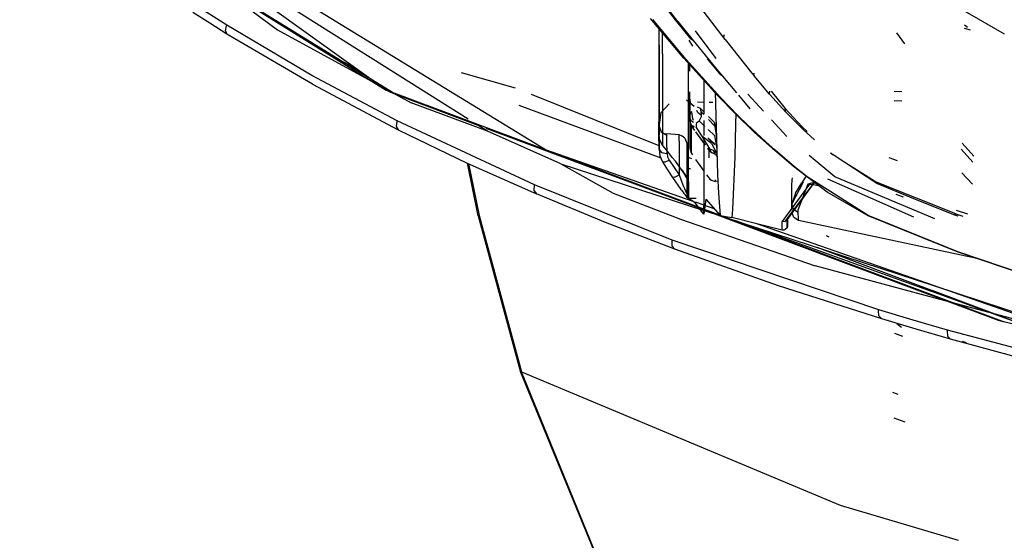
# Model space of a CAD drawing. Units: millimetres. Extents: x 967 to 7697, y -1791 to 1896.
# Drawn here: x 1168 to 1280, y -1185 to -1125 of the extents above; entities that cross this region are included whole.
import ezdxf

# ---------------------------------------------------------------- set-up
doc = ezdxf.new("R2010")
doc.units = ezdxf.units.MM
doc.layers.add('TFR-TRI', color=7, linetype='CONTINUOUS', true_color=0xffffff)

msp = doc.modelspace()

# ---------------------------------------------------------------- linework, layer by layer
at = {"layer": 'TFR-TRI', "color": 18, "linetype": 'CONTINUOUS'}
for p, q in [((1218.879333, -1136.704102), (1167.778625, -1104.483887)), ((1167.778625, -1104.483887), (1197.137146, -1126.53418)), ((1218.879333, -1136.704102), (1167.778625, -1104.483887)), ((1209.521423, -1133.390625), (1168.2276, -1103.756592)), ((1227.670471, -1140.19873), (1168.2276, -1103.756592)), ((1209.521423, -1133.390625), (1168.2276, -1103.756592)), ((1178.558044, -1114.100586), (1209.521423, -1133.390625)), ((1210.251282, -1133.664307), (1178.558044, -1114.100586)), ((1267.461853, -1119.755615), (1279.932068, -1126.99585)), ((1191.375671, -1126.005127), (1187.534729, -1123.549072)), ((1191.375671, -1126.005127), (1187.534729, -1123.549072)), ((1240.727478, -1123.188965), (1242.451355, -1125.375244)), ((1242.748474, -1125.571045), (1241.004578, -1123.339844)), ((1242.748474, -1125.571045), (1241.004578, -1123.339844)), ((1248.129089, -1127.63208), (1244.985901, -1123.505859)), ((1189.449768, -1125.779785), (1187.519226, -1124.537109)), ((1191.387024, -1126.998779), (1189.449768, -1125.779785)), ((1191.208435, -1126.634766), (1191.347107, -1126.062988)), ((1191.208435, -1126.634766), (1191.347107, -1126.062988)), ((1191.375671, -1126.005127), (1191.347107, -1126.062988)), ((1191.375671, -1126.005127), (1191.347107, -1126.062988)), ((1201.043884, -1131.72583), (1191.375671, -1126.005127)), ((1201.043884, -1131.72583), (1191.375671, -1126.005127)), ((1243.428894, -1129.734619), (1239.635681, -1125.226318)), ((1243.717957, -1129.920898), (1239.905457, -1125.357666)), ((1243.717957, -1129.920898), (1239.905457, -1125.357666)), ((1242.451355, -1125.375244), (1244.187317, -1127.545654)), ((1242.451355, -1125.375244), (1242.748474, -1125.571045)), ((1242.451355, -1125.375244), (1242.748474, -1125.571045)), ((1242.748474, -1125.571045), (1244.48114, -1127.734375)), ((1242.748474, -1125.571045), (1244.48114, -1127.734375)), ((1275.422424, -1125.9375), (1275.762512, -1126.199951)), ((1191.208435, -1126.634766), (1191.387024, -1126.998779)), ((1191.208435, -1126.634766), (1191.387024, -1126.998779)), ((1201.118469, -1132.730469), (1191.387024, -1126.998779)), ((1197.137146, -1126.53418), (1212.372375, -1134.84082)), ((1240.60321, -1126.376465), (1240.60321, -1127.205078)), ((1240.60321, -1127.205078), (1240.605042, -1130.471436)), ((1240.604187, -1126.340088), (1240.603821, -1130.900879)), ((1240.605042, -1126.378174), (1240.605042, -1130.471436)), ((1240.605042, -1126.378174), (1240.605042, -1130.471436)), ((1240.617615, -1128.227783), (1240.617615, -1126.355469)), ((1240.617615, -1128.227783), (1240.617615, -1126.355469)), ((1241.015442, -1129.260986), (1241.015442, -1126.686279)), ((1241.015442, -1129.260986), (1241.015442, -1126.686279)), ((1247.124939, -1129.779053), (1244.761536, -1126.643555)), ((1247.994446, -1127.277832), (1248.049744, -1127.06543)), ((1247.994446, -1127.277832), (1248.049744, -1127.06543)), ((1267.672302, -1126.850586), (1268.585266, -1128.122314)), ((1267.672302, -1126.850586), (1268.585266, -1128.122314)), ((1275.382385, -1126.3396), (1276.071106, -1126.520508)), ((1240.617615, -1128.227783), (1240.617615, -1128.298096)), ((1240.617615, -1128.227783), (1240.617615, -1128.298096)), ((1240.617615, -1128.298096), (1240.617615, -1138.535889)), ((1240.617615, -1128.298096), (1240.617615, -1138.535889)), ((1244.015198, -1127.717529), (1244.425842, -1128.390869)), ((1244.48114, -1127.734375), (1244.187317, -1127.545654)), ((1244.48114, -1127.734375), (1244.187317, -1127.545654)), ((1244.48114, -1127.734375), (1247.381165, -1131.256104)), ((1244.48114, -1127.734375), (1247.381165, -1131.256104)), ((1247.99469, -1127.388916), (1247.994446, -1127.277832)), ((1247.99469, -1127.388916), (1247.994446, -1127.277832)), ((1248.129089, -1127.63208), (1247.99469, -1127.388916)), ((1248.129089, -1127.63208), (1247.99469, -1127.388916)), ((1248.129089, -1127.63208), (1251.19696, -1131.456055)), ((1241.015442, -1129.260986), (1241.015442, -1139.656982)), ((1241.015442, -1129.260986), (1241.015442, -1139.656982)), ((1204.778503, -1130.221924), (1206.80304, -1131.439697)), ((1240.605042, -1130.471436), (1240.605042, -1137.374756)), ((1247.319885, -1134.035156), (1243.428894, -1129.734619)), ((1243.428894, -1129.734619), (1243.717957, -1129.920898)), ((1243.428894, -1129.734619), (1243.717957, -1129.920898)), ((1247.620422, -1134.241455), (1243.717957, -1129.920898)), ((1247.620422, -1134.241455), (1243.717957, -1129.920898)), ((1243.982117, -1132.612305), (1243.982117, -1130.213379)), ((1243.982117, -1132.612305), (1243.982117, -1130.213379)), ((1244.10614, -1131.221191), (1244.10614, -1130.350586)), ((1246.076355, -1129.822754), (1247.260071, -1131.249756)), ((1210.77655, -1136.897949), (1201.043884, -1131.72583)), ((1210.77655, -1136.897949), (1201.043884, -1131.72583)), ((1224.273987, -1133.174072), (1218.122009, -1131.419434)), ((1240.603821, -1130.900879), (1240.60321, -1137.369873)), ((1247.260071, -1131.249756), (1247.482117, -1131.517578)), ((1247.381165, -1131.256104), (1247.831726, -1131.803223)), ((1247.381165, -1131.256104), (1247.831726, -1131.803223)), ((1247.831726, -1131.803223), (1247.482117, -1131.517578)), ((1247.831726, -1131.803223), (1247.482117, -1131.517578)), ((1251.19696, -1131.456055), (1251.43866, -1131.757324)), ((1251.427795, -1131.707764), (1251.436462, -1131.469482)), ((1251.427795, -1131.707764), (1251.436462, -1131.469482)), ((1251.43866, -1131.757324), (1251.427795, -1131.707764)), ((1251.43866, -1131.757324), (1251.427795, -1131.707764)), ((1201.118469, -1132.730469), (1210.908997, -1137.908936)), ((1243.982117, -1143.830078), (1243.982117, -1132.612305)), ((1243.982117, -1143.830078), (1243.982117, -1132.612305)), ((1245.703552, -1132.119385), (1245.703552, -1136.092041)), ((1245.703552, -1132.119385), (1245.703552, -1136.092041)), ((1247.831726, -1131.803223), (1249.426331, -1133.713623)), ((1247.831726, -1131.803223), (1249.426331, -1133.713623)), ((1253.208313, -1133.858154), (1251.43866, -1131.757324)), ((1210.072571, -1133.643799), (1209.521423, -1133.390625)), ((1227.670471, -1140.19873), (1209.521423, -1133.390625)), ((1227.670471, -1140.19873), (1209.521423, -1133.390625)), ((1210.627747, -1133.896973), (1210.072571, -1133.643799)), ((1219.999451, -1137.410156), (1210.627747, -1133.896973)), ((1219.999451, -1137.410156), (1210.627747, -1133.896973)), ((1240.614441, -1139.72998), (1226.067078, -1133.893311)), ((1244.10614, -1136.473145), (1244.10614, -1133.593506)), ((1246.99469, -1133.548828), (1247.06781, -1136.319336)), ((1246.99469, -1133.548828), (1247.06781, -1136.319336)), ((1250.74115, -1133.843506), (1252.526184, -1135.806396)), ((1253.208313, -1133.858154), (1253.21991, -1133.527588)), ((1253.208313, -1133.858154), (1253.21991, -1133.527588)), ((1255.052185, -1135.899658), (1253.208313, -1133.858154)), ((1253.366638, -1133.508789), (1254.993591, -1135.477051)), ((1253.366638, -1133.508789), (1254.993591, -1135.477051)), ((1267.392517, -1133.509033), (1268.258362, -1133.554199)), ((1212.482117, -1134.592041), (1211.599548, -1134.170166)), ((1221.061829, -1138.080078), (1212.372375, -1134.84082)), ((1240.869324, -1135.93042), (1241.746033, -1134.96582)), ((1243.722107, -1134.493652), (1244.627991, -1135.218262)), ((1243.982117, -1134.701416), (1244.133606, -1134.705078)), ((1244.10614, -1134.41626), (1244.10614, -1139.336182)), ((1244.110535, -1134.70459), (1244.110535, -1136.432129)), ((1244.110535, -1134.70459), (1244.110535, -1136.432129)), ((1244.200134, -1134.707031), (1244.238831, -1134.708008)), ((1244.996765, -1134.727783), (1245.703552, -1134.746338)), ((1246.311584, -1134.762207), (1246.725769, -1134.772949)), ((1246.559509, -1134.768799), (1246.561584, -1134.770264)), ((1246.559509, -1134.768799), (1246.561584, -1134.770264)), ((1247.620422, -1134.241455), (1247.319885, -1134.035156)), ((1247.620422, -1134.241455), (1247.319885, -1134.035156)), ((1249.341858, -1136.128418), (1247.319885, -1134.035156)), ((1248.620056, -1135.283203), (1247.620422, -1134.241455)), ((1248.620056, -1135.283203), (1247.620422, -1134.241455)), ((1249.652161, -1133.982422), (1250.958069, -1135.537354)), ((1249.652161, -1133.982422), (1250.958069, -1135.537354)), ((1267.392517, -1134.555664), (1268.258362, -1134.601074)), ((1224.620178, -1135.104004), (1240.821594, -1141.112549)), ((1240.605042, -1137.858887), (1240.869324, -1135.93042)), ((1244.128967, -1136.265869), (1244.200134, -1136.067871)), ((1244.128967, -1136.265869), (1244.200134, -1136.067871)), ((1244.200134, -1136.067871), (1244.389587, -1135.837158)), ((1244.200134, -1136.067871), (1244.389587, -1135.837158)), ((1244.35553, -1136.046631), (1244.400696, -1135.924805)), ((1244.35553, -1136.046631), (1244.400696, -1135.924805)), ((1244.35553, -1136.046631), (1244.379578, -1136.467529)), ((1244.35553, -1136.046631), (1244.379578, -1136.467529)), ((1244.997375, -1135.908447), (1244.928528, -1135.726074)), ((1244.997375, -1135.908447), (1244.928528, -1135.726074)), ((1244.958557, -1135.286621), (1245.306824, -1135.450684)), ((1244.997375, -1135.908447), (1245.401184, -1136.207031)), ((1244.997375, -1135.908447), (1245.401184, -1136.207031)), ((1245.306824, -1135.450684), (1245.703552, -1135.849365)), ((1245.306824, -1135.450684), (1245.359802, -1135.813965)), ((1245.306824, -1135.450684), (1245.359802, -1135.813965)), ((1245.703552, -1136.179443), (1245.359802, -1135.813965)), ((1245.359802, -1135.813965), (1245.401184, -1136.207031)), ((1245.359802, -1135.813965), (1245.401184, -1136.207031)), ((1245.703552, -1136.179443), (1245.359802, -1135.813965)), ((1245.401184, -1136.207031), (1245.40448, -1136.251709)), ((1245.401184, -1136.207031), (1245.40448, -1136.251709)), ((1249.633362, -1136.309082), (1248.620056, -1135.283203)), ((1249.633362, -1136.309082), (1248.620056, -1135.283203)), ((1249.355286, -1136.027588), (1249.327698, -1137.266113)), ((1249.355286, -1136.027588), (1249.327698, -1137.266113)), ((1249.633362, -1136.309082), (1249.341858, -1136.128418)), ((1251.433167, -1138.164307), (1249.341858, -1136.128418)), ((1249.633362, -1136.309082), (1249.341858, -1136.128418)), ((1255.052185, -1135.899658), (1254.993591, -1135.477051)), ((1255.052185, -1135.899658), (1254.993591, -1135.477051)), ((1254.993591, -1135.477051), (1255.935608, -1136.528076)), ((1254.993591, -1135.477051), (1255.935608, -1136.528076)), ((1255.052185, -1135.899658), (1257.027405, -1137.877686)), ((1210.753479, -1136.959473), (1210.677917, -1137.548828)), ((1210.753479, -1136.959473), (1210.677917, -1137.548828)), ((1210.77655, -1136.897949), (1210.753479, -1136.959473)), ((1210.77655, -1136.897949), (1210.753479, -1136.959473)), ((1226.428528, -1144.198853), (1210.77655, -1136.897949)), ((1226.428528, -1144.198853), (1210.77655, -1136.897949)), ((1217.671692, -1136.447998), (1217.747864, -1136.480957)), ((1221.061829, -1138.080078), (1219.880066, -1137.334961)), ((1221.061829, -1138.080078), (1219.880066, -1137.334961)), ((1240.617615, -1140.172363), (1240.605042, -1137.02124)), ((1240.605042, -1137.858887), (1240.605042, -1137.02124)), ((1244.10614, -1136.473145), (1244.128967, -1136.265869)), ((1244.10614, -1136.473145), (1244.128967, -1136.265869)), ((1244.283997, -1136.906494), (1244.10614, -1136.473145)), ((1244.110535, -1136.939453), (1244.10614, -1136.473145)), ((1244.283997, -1136.906494), (1244.10614, -1136.473145)), ((1244.110535, -1136.939453), (1244.274109, -1137.446289)), ((1244.312927, -1137.373047), (1244.110535, -1136.939453)), ((1244.110535, -1136.939453), (1244.110535, -1139.982178)), ((1244.312927, -1137.373047), (1244.110535, -1136.939453)), ((1244.110535, -1136.939453), (1244.110535, -1139.982178)), ((1244.274109, -1137.290039), (1244.274109, -1140.517822)), ((1244.274109, -1137.290039), (1244.274109, -1140.517822)), ((1244.3255, -1136.94873), (1244.283997, -1136.906494)), ((1244.3255, -1136.94873), (1244.283997, -1136.906494)), ((1244.336365, -1136.959229), (1244.3255, -1136.94873)), ((1244.336365, -1136.959229), (1244.3255, -1136.94873)), ((1244.544495, -1137.063232), (1244.336365, -1136.959229)), ((1244.544495, -1137.063232), (1244.336365, -1136.959229)), ((1244.379578, -1136.467529), (1244.511536, -1136.802246)), ((1244.379578, -1136.467529), (1244.511536, -1136.802246)), ((1244.826477, -1137.220703), (1244.830139, -1137.630615)), ((1244.826477, -1137.220703), (1244.830139, -1137.630615)), ((1245.028381, -1137.059326), (1244.82782, -1137.203125)), ((1245.028381, -1137.059326), (1244.82782, -1137.203125)), ((1245.182068, -1136.899902), (1245.028381, -1137.059326)), ((1245.182068, -1136.899902), (1245.028381, -1137.059326)), ((1245.394836, -1136.430664), (1245.182068, -1136.899902)), ((1245.394836, -1136.430664), (1245.182068, -1136.899902)), ((1245.182068, -1136.899902), (1245.838196, -1137.519531)), ((1245.182068, -1136.899902), (1245.838196, -1137.519531)), ((1245.400208, -1136.391602), (1245.394836, -1136.430664)), ((1245.400208, -1136.391602), (1245.394836, -1136.430664)), ((1245.400574, -1136.386719), (1245.400208, -1136.391602)), ((1245.400574, -1136.386719), (1245.400208, -1136.391602)), ((1245.403137, -1136.360596), (1245.400574, -1136.385986)), ((1245.403137, -1136.360596), (1245.400574, -1136.385986)), ((1245.400574, -1136.385986), (1245.400574, -1136.386719)), ((1245.400574, -1136.385986), (1245.400574, -1136.386719)), ((1245.40448, -1136.251709), (1245.403137, -1136.360596)), ((1245.40448, -1136.251709), (1245.403137, -1136.360596)), ((1245.703552, -1136.857666), (1245.703552, -1138.54541)), ((1245.703552, -1136.857666), (1245.703552, -1138.54541)), ((1246.957336, -1137.512207), (1246.241638, -1136.751465)), ((1246.957336, -1137.512207), (1246.241638, -1136.751465)), ((1246.253845, -1136.402344), (1246.943542, -1137.095459)), ((1247.128235, -1138.312988), (1246.943542, -1137.095459)), ((1246.943542, -1137.095459), (1247.129211, -1138.343506)), ((1246.943542, -1137.095459), (1247.129211, -1138.343506)), ((1247.06781, -1136.319336), (1247.185852, -1140.204834)), ((1247.06781, -1136.319336), (1247.185852, -1140.204834)), ((1249.327698, -1137.266113), (1249.226013, -1140.999023)), ((1249.327698, -1137.266113), (1249.226013, -1140.999023)), ((1250.660339, -1137.318848), (1249.633362, -1136.309082)), ((1250.660339, -1137.318848), (1249.633362, -1136.309082)), ((1251.703186, -1138.311279), (1250.660339, -1137.318848)), ((1251.703186, -1138.311279), (1250.660339, -1137.318848)), ((1253.407166, -1136.775146), (1255.151184, -1138.693115)), ((1255.935608, -1136.528076), (1256.923157, -1137.560547)), ((1255.935608, -1136.528076), (1256.923157, -1137.560547)), ((1210.677917, -1137.548828), (1210.908997, -1137.908936)), ((1210.677917, -1137.548828), (1210.908997, -1137.908936)), ((1210.908997, -1137.908936), (1218.768005, -1141.699707)), ((1245.703552, -1147.046875), (1220.918152, -1137.754883)), ((1245.703552, -1147.046875), (1220.918152, -1137.754883)), ((1229.4328, -1141.772583), (1221.061829, -1138.080078)), ((1240.604431, -1138.307861), (1240.60321, -1137.369873)), ((1240.60321, -1137.369873), (1240.866272, -1138.124756)), ((1240.60321, -1137.369873), (1240.617615, -1138.535889)), ((1240.617615, -1140.172363), (1240.604431, -1138.307861)), ((1240.605042, -1137.858887), (1240.617615, -1140.172363)), ((1240.866272, -1138.124756), (1241.51593, -1138.510498)), ((1241.173157, -1138.345947), (1241.516418, -1138.368896)), ((1241.51593, -1138.510498), (1241.173157, -1138.345947)), ((1241.51593, -1138.437012), (1241.516418, -1138.368896)), ((1241.51593, -1138.437012), (1241.516418, -1138.368896)), ((1241.51593, -1138.510498), (1241.51593, -1138.437012)), ((1241.51593, -1138.510498), (1241.51593, -1138.437012)), ((1242.894836, -1138.484619), (1241.516418, -1138.368896)), ((1244.274109, -1137.446289), (1244.661194, -1137.985107)), ((1244.274109, -1137.446289), (1244.660339, -1137.980469)), ((1244.274109, -1137.446289), (1244.37738, -1137.597412)), ((1244.312927, -1137.373047), (1244.371277, -1137.42334)), ((1244.312927, -1137.373047), (1244.371277, -1137.42334)), ((1244.371277, -1137.42334), (1244.603333, -1137.52832)), ((1244.371277, -1137.42334), (1244.603333, -1137.52832)), ((1244.614197, -1137.61499), (1244.37738, -1137.597412)), ((1244.37738, -1137.597412), (1244.66156, -1137.989014)), ((1244.614197, -1137.61499), (1244.37738, -1137.597412)), ((1244.764465, -1138.12915), (1245.859924, -1139.655273)), ((1244.764465, -1138.130859), (1245.859924, -1139.640869)), ((1244.764832, -1138.124756), (1245.859924, -1139.63916)), ((1244.830139, -1137.630615), (1244.798767, -1137.628174)), ((1244.830139, -1137.630615), (1244.798767, -1137.628174)), ((1244.7995, -1137.616699), (1244.830139, -1137.630615)), ((1244.7995, -1137.616699), (1244.830139, -1137.630615)), ((1244.816223, -1137.624268), (1244.815735, -1137.626221)), ((1244.816711, -1137.624512), (1244.816589, -1137.626465)), ((1244.830139, -1137.630615), (1245.49884, -1138.634033)), ((1244.830139, -1137.630615), (1245.49884, -1138.634033)), ((1246.202576, -1137.86377), (1246.920349, -1138.541748)), ((1246.202576, -1137.86377), (1246.920349, -1138.541748)), ((1246.957336, -1137.512207), (1247.142151, -1138.769287)), ((1246.957336, -1137.512207), (1247.142151, -1138.769287)), ((1251.703186, -1138.311279), (1251.433167, -1138.164307)), ((1253.544739, -1140.030518), (1251.433167, -1138.164307)), ((1251.703186, -1138.311279), (1251.433167, -1138.164307)), ((1252.763123, -1139.286865), (1251.703186, -1138.311279)), ((1252.763123, -1139.286865), (1251.703186, -1138.311279)), ((1256.923157, -1137.560547), (1257.482239, -1138.113525)), ((1256.923157, -1137.560547), (1257.482239, -1138.113525)), ((1257.027405, -1137.877686), (1256.923157, -1137.560547)), ((1257.027405, -1137.877686), (1256.923157, -1137.560547)), ((1258.32428, -1139.066406), (1257.027405, -1137.877686)), ((1240.717224, -1139.096924), (1240.617615, -1138.535889)), ((1241.015442, -1139.656982), (1240.717224, -1139.096924)), ((1241.517517, -1139.199219), (1241.51593, -1138.510498)), ((1241.517517, -1139.199219), (1241.51593, -1138.510498)), ((1241.530334, -1140.623047), (1241.517517, -1139.199219)), ((1241.530334, -1140.623047), (1241.517517, -1139.199219)), ((1243.240906, -1138.64209), (1242.894836, -1138.484619)), ((1242.894836, -1138.555664), (1242.894836, -1138.484619)), ((1242.894836, -1138.555664), (1242.894836, -1138.484619)), ((1242.894836, -1139.204834), (1242.894836, -1138.555664)), ((1242.894836, -1139.204834), (1242.894836, -1138.555664)), ((1242.894836, -1139.204834), (1242.894836, -1139.877686)), ((1242.894836, -1139.204834), (1242.894836, -1139.877686)), ((1243.55011, -1138.868164), (1243.240906, -1138.64209)), ((1243.55011, -1138.868164), (1243.807556, -1139.522705)), ((1243.807556, -1140.218262), (1243.807556, -1139.522705)), ((1244.10614, -1139.336182), (1244.110535, -1139.982178)), ((1245.49884, -1138.634033), (1246.352356, -1140.061768)), ((1245.49884, -1138.634033), (1246.352356, -1140.061768)), ((1246.578064, -1139.461426), (1245.49884, -1138.634033)), ((1246.578064, -1139.461426), (1245.49884, -1138.634033)), ((1245.703552, -1138.976318), (1245.703552, -1139.422852)), ((1245.703552, -1138.976318), (1245.703552, -1139.422852)), ((1245.703552, -1139.437256), (1245.703552, -1146.543457)), ((1245.703552, -1139.437256), (1245.703552, -1146.543457)), ((1246.832336, -1139.412354), (1246.169128, -1138.81665)), ((1246.23175, -1138.924805), (1246.967834, -1139.631836)), ((1246.578064, -1139.461426), (1247.1651, -1140.543701)), ((1246.578064, -1139.461426), (1247.1651, -1140.543701)), ((1246.832336, -1139.412354), (1246.967834, -1139.631836)), ((1246.920349, -1138.541748), (1247.181702, -1140.06958)), ((1246.920349, -1138.541748), (1247.181702, -1140.06958)), ((1253.842224, -1140.24585), (1252.763123, -1139.286865)), ((1253.842224, -1140.24585), (1252.763123, -1139.286865)), ((1275.155579, -1139.433105), (1276.468323, -1140.921387)), ((1275.155579, -1139.433105), (1276.468323, -1140.92041)), ((1245.703552, -1146.963135), (1227.670471, -1140.19873)), ((1245.703552, -1146.963135), (1227.670471, -1140.19873)), ((1244.50946, -1146.085449), (1227.670471, -1140.19873)), ((1240.617615, -1140.172363), (1240.716003, -1140.87085)), ((1240.617615, -1140.172363), (1240.882629, -1140.481445)), ((1240.617615, -1140.172363), (1240.882629, -1140.481445)), ((1240.882629, -1140.481445), (1241.530334, -1140.623047)), ((1240.882629, -1140.481445), (1241.530334, -1140.623047)), ((1241.572327, -1140.356689), (1241.015442, -1139.656982)), ((1241.530334, -1140.623047), (1241.589417, -1141.007324)), ((1241.530334, -1140.623047), (1241.589417, -1141.007324)), ((1242.155701, -1141.091064), (1241.572327, -1140.356689)), ((1242.894836, -1139.877686), (1242.894836, -1143.024048)), ((1242.894836, -1139.877686), (1242.894836, -1143.024048)), ((1243.807556, -1143.582397), (1243.807556, -1140.218262)), ((1244.110535, -1139.982178), (1244.274109, -1140.517822)), ((1244.274109, -1140.517822), (1244.423035, -1140.746094)), ((1246.126526, -1140.026855), (1246.238708, -1140.182861)), ((1246.127136, -1140.009033), (1246.244812, -1140.171387)), ((1246.127136, -1140.009277), (1246.244812, -1140.171387)), ((1246.244812, -1140.171387), (1246.238708, -1140.182861)), ((1246.244812, -1140.171387), (1246.238708, -1140.182861)), ((1246.539368, -1140.483398), (1246.238708, -1140.182861)), ((1246.244812, -1140.171387), (1246.352356, -1140.061768)), ((1246.244812, -1140.171387), (1246.352356, -1140.061768)), ((1246.264709, -1140.192627), (1246.264709, -1141.116455)), ((1246.264709, -1140.192627), (1246.264709, -1141.116455)), ((1246.352356, -1140.061768), (1246.56781, -1140.498779)), ((1246.352356, -1140.061768), (1246.56781, -1140.498779)), ((1246.352356, -1140.061768), (1246.573181, -1140.151855)), ((1246.352356, -1140.061768), (1246.573181, -1140.151855)), ((1246.539368, -1140.483398), (1246.579041, -1140.507812)), ((1246.56781, -1140.498779), (1246.579041, -1140.507812)), ((1246.56781, -1140.498779), (1246.579041, -1140.507812)), ((1246.573181, -1140.151855), (1246.76178, -1140.241211)), ((1246.573181, -1140.151855), (1246.76178, -1140.241211)), ((1247.028625, -1140.734131), (1246.579041, -1140.507812)), ((1247.028625, -1140.734131), (1246.76178, -1140.241211)), ((1247.028625, -1140.734131), (1246.76178, -1140.241211)), ((1246.76178, -1140.241211), (1247.1651, -1140.543701)), ((1246.76178, -1140.241211), (1247.1651, -1140.543701)), ((1247.1651, -1140.543701), (1247.200134, -1140.615479)), ((1247.1651, -1140.543701), (1247.202209, -1140.674316)), ((1247.185852, -1140.204834), (1247.28363, -1142.993652)), ((1247.185852, -1140.204834), (1247.28363, -1142.993652)), ((1253.544739, -1140.030518), (1253.842224, -1140.24585)), ((1255.940491, -1142.092163), (1253.544739, -1140.030518)), ((1253.544739, -1140.030518), (1253.842224, -1140.24585)), ((1254.941101, -1141.189331), (1253.842224, -1140.24585)), ((1254.941101, -1141.189331), (1253.842224, -1140.24585)), ((1260.139709, -1140.516846), (1260.440613, -1140.75708)), ((1260.171448, -1140.521973), (1260.440613, -1140.75708)), ((1260.171448, -1140.521973), (1260.440613, -1140.75708)), ((1275.03241, -1140.129395), (1276.345886, -1141.616455)), ((1218.768005, -1141.699707), (1226.64032, -1145.212646)), ((1220.011658, -1147.703369), (1218.78656, -1141.708008)), ((1218.915466, -1141.765381), (1220.128357, -1147.667969)), ((1218.915466, -1141.765381), (1220.128357, -1147.667969)), ((1229.4328, -1141.772583), (1235.373352, -1145.126465)), ((1229.4328, -1141.772583), (1245.703552, -1147.095947)), ((1229.4328, -1141.772583), (1245.703552, -1147.095947)), ((1240.716003, -1140.87085), (1241.015442, -1141.556274)), ((1241.015442, -1141.556274), (1241.290588, -1141.570801)), ((1241.015442, -1141.556274), (1241.572327, -1142.457397)), ((1241.015442, -1141.556274), (1241.290588, -1141.570801)), ((1241.290588, -1141.570801), (1241.769104, -1141.387573)), ((1241.290588, -1141.570801), (1241.769104, -1141.387573)), ((1241.589417, -1141.007324), (1241.769104, -1141.387573)), ((1241.589417, -1141.007324), (1241.769104, -1141.387573)), ((1241.769104, -1141.387573), (1242.318787, -1142.197144)), ((1241.769104, -1141.387573), (1242.318787, -1142.197144)), ((1242.476257, -1141.501831), (1242.155701, -1141.091064)), ((1243.503479, -1142.945923), (1242.476257, -1141.501831)), ((1244.353821, -1141.230225), (1243.982117, -1141.081177)), ((1244.770081, -1141.277832), (1245.258728, -1141.997437)), ((1247.028625, -1140.734131), (1247.210999, -1140.92041)), ((1249.226013, -1140.999023), (1248.985291, -1146.994141)), ((1249.226013, -1140.999023), (1248.985291, -1146.994141)), ((1256.060852, -1142.116699), (1254.941101, -1141.189331)), ((1256.060852, -1142.116699), (1254.941101, -1141.189331)), ((1260.649719, -1143.276733), (1257.714783, -1140.832031)), ((1265.403259, -1144.012573), (1260.440613, -1140.75708)), ((1261.466736, -1141.39978), (1265.458679, -1143.89978)), ((1261.466736, -1141.39978), (1265.458679, -1143.89978)), ((1266.792542, -1141.064453), (1267.745789, -1141.392212)), ((1241.572327, -1142.457397), (1242.155701, -1143.360474)), ((1242.318787, -1142.197144), (1242.894836, -1143.024048)), ((1242.318787, -1142.197144), (1242.894836, -1143.024048)), ((1243.218933, -1142.481445), (1243.846619, -1143.598633)), ((1243.218933, -1142.481445), (1243.724182, -1143.304321)), ((1243.724182, -1143.304321), (1243.503479, -1142.945923)), ((1243.982117, -1142.28479), (1244.191956, -1142.362427)), ((1245.258728, -1141.997437), (1245.703552, -1142.608765)), ((1256.060852, -1142.116699), (1255.940491, -1142.092163)), ((1259.773376, -1145.013306), (1255.940491, -1142.092163)), ((1256.060852, -1142.116699), (1255.940491, -1142.092163)), ((1257.491394, -1143.255005), (1256.060852, -1142.116699)), ((1257.491394, -1143.255005), (1256.060852, -1142.116699)), ((1275.098816, -1142.798828), (1276.313904, -1144.095703)), ((1275.098816, -1142.798828), (1276.313904, -1144.095703)), ((1242.409363, -1143.290894), (1242.155701, -1143.360474)), ((1242.409363, -1143.290894), (1242.155701, -1143.360474)), ((1242.155701, -1143.360474), (1243.097717, -1144.713135)), ((1242.409363, -1143.290894), (1242.894836, -1143.024048)), ((1242.409363, -1143.290894), (1242.894836, -1143.024048)), ((1242.894836, -1143.024048), (1243.100403, -1143.589966)), ((1242.894836, -1143.024048), (1243.100403, -1143.589966)), ((1243.100403, -1143.589966), (1243.40155, -1144.365479)), ((1243.100403, -1143.589966), (1243.40155, -1144.365479)), ((1243.982117, -1143.830078), (1243.724182, -1143.304321)), ((1243.982117, -1143.830078), (1243.724182, -1143.304321)), ((1243.807556, -1144.38269), (1243.807556, -1143.374023)), ((1244.019714, -1143.964722), (1243.807556, -1143.374023)), ((1243.807556, -1143.582397), (1243.807556, -1145.146606)), ((1243.846619, -1143.598633), (1243.982117, -1143.830078)), ((1243.846619, -1143.598633), (1243.982117, -1143.830078)), ((1244.019714, -1143.964722), (1243.846619, -1143.598633)), ((1244.019714, -1143.964722), (1243.982117, -1143.830078)), ((1244.019714, -1143.964722), (1243.982117, -1143.830078)), ((1244.019714, -1145.614258), (1244.019714, -1143.964722)), ((1244.019714, -1145.614258), (1244.019714, -1143.964722)), ((1246.020569, -1143.044556), (1246.264709, -1143.380249)), ((1246.264709, -1143.380249), (1246.404602, -1143.535278)), ((1246.404602, -1143.535278), (1246.583069, -1143.662964)), ((1246.583069, -1143.662964), (1246.991028, -1143.78772)), ((1246.991028, -1143.601196), (1246.991028, -1143.78772)), ((1246.991028, -1143.601196), (1246.991028, -1143.78772)), ((1247.315491, -1143.757568), (1246.991028, -1143.78772)), ((1247.28363, -1142.993652), (1247.372986, -1145.137939)), ((1247.28363, -1142.993652), (1247.372986, -1145.137939)), ((1258.271912, -1143.904297), (1254.950623, -1148.371582)), ((1258.215881, -1144.006714), (1254.950623, -1148.371582)), ((1258.271912, -1143.904297), (1255.191345, -1148.13501)), ((1255.738953, -1146.386597), (1257.054382, -1143.841064)), ((1255.74054, -1144.256592), (1255.766296, -1143.61438)), ((1255.74054, -1144.256592), (1255.766296, -1143.61438)), ((1255.766296, -1143.61438), (1255.800354, -1143.38562)), ((1255.766296, -1143.61438), (1255.800354, -1143.38562)), ((1256.174744, -1145.126099), (1256.873596, -1143.960083)), ((1257.367981, -1143.162476), (1256.873596, -1143.960083)), ((1257.340393, -1143.287842), (1257.394714, -1143.182617)), ((1264.44989, -1147.683105), (1257.491394, -1143.255005)), ((1264.44989, -1147.683105), (1257.491394, -1143.255005)), ((1257.580139, -1144.072266), (1258.30426, -1143.881348)), ((1257.580139, -1144.072266), (1258.30426, -1143.881348)), ((1258.215881, -1144.006714), (1258.138977, -1144.085571)), ((1259.799744, -1143.483276), (1269.597961, -1147.844116)), ((1272.031311, -1148.070435), (1260.649719, -1143.276733)), ((1269.651428, -1145.769409), (1265.403259, -1144.012573)), ((1274.425842, -1147.475586), (1265.458679, -1143.89978)), ((1274.425842, -1147.475586), (1265.458679, -1143.89978)), ((1226.373352, -1144.846069), (1226.428528, -1144.198853)), ((1226.373352, -1144.846069), (1226.428528, -1144.198853)), ((1226.373352, -1144.846069), (1226.64032, -1145.212646)), ((1226.373352, -1144.846069), (1226.64032, -1145.212646)), ((1242.120056, -1150.499756), (1226.428528, -1144.198853)), ((1242.120056, -1150.499756), (1226.428528, -1144.198853)), ((1235.373352, -1145.126465), (1243.052185, -1148.087158)), ((1243.097717, -1144.713135), (1243.137634, -1144.766968)), ((1243.137634, -1144.766968), (1243.139587, -1144.769531)), ((1243.139587, -1144.769531), (1243.155945, -1144.791626)), ((1243.155945, -1144.791626), (1243.310852, -1144.996094)), ((1243.310852, -1144.996094), (1243.424255, -1145.14209)), ((1243.40155, -1144.365479), (1243.499939, -1144.603027)), ((1243.40155, -1144.365479), (1243.499939, -1144.603027)), ((1243.424255, -1145.14209), (1243.437195, -1145.158813)), ((1243.437195, -1145.158813), (1243.438782, -1145.160767)), ((1243.438782, -1145.160767), (1243.495544, -1145.232056)), ((1243.499939, -1144.603027), (1243.738464, -1145.112915)), ((1243.499939, -1144.603027), (1243.738464, -1145.112915)), ((1243.738464, -1145.112915), (1243.796082, -1145.181519)), ((1243.738464, -1145.112915), (1243.796082, -1145.181519)), ((1243.796082, -1145.181519), (1243.807556, -1145.146606)), ((1243.796082, -1145.181519), (1243.807556, -1145.146606)), ((1243.847839, -1145.484741), (1243.796082, -1145.181519)), ((1243.847839, -1145.484741), (1243.796082, -1145.181519)), ((1243.807556, -1145.146606), (1243.807556, -1144.38269)), ((1243.807556, -1145.146606), (1244.019714, -1145.754517)), ((1243.807556, -1145.146606), (1244.019714, -1145.754517)), ((1247.372986, -1145.137939), (1247.559021, -1147.687744)), ((1247.372986, -1145.137939), (1247.559021, -1147.687744)), ((1257.73822, -1144.089355), (1254.603943, -1148.399536)), ((1257.73822, -1144.089355), (1254.603943, -1148.399536)), ((1255.738953, -1144.60437), (1255.74054, -1144.256592)), ((1255.738953, -1144.60437), (1255.74054, -1144.256592)), ((1255.738953, -1146.386597), (1255.738953, -1144.60437)), ((1256.174744, -1145.126099), (1255.738953, -1146.386597)), ((1256.46698, -1147.020142), (1257.580139, -1144.072266)), ((1256.46698, -1147.020142), (1257.580139, -1144.072266)), ((1257.73822, -1144.089355), (1258.722107, -1144.203491)), ((1257.73822, -1144.089355), (1258.722107, -1144.203491)), ((1258.138977, -1144.085571), (1258.036072, -1144.142822)), ((1258.885681, -1144.329468), (1258.036072, -1144.142822)), ((1264.424866, -1147.711548), (1259.773376, -1145.013306)), ((1234.518738, -1148.476196), (1226.64032, -1145.212646)), ((1243.495544, -1145.232056), (1243.624939, -1145.390747)), ((1243.624939, -1145.390747), (1243.664246, -1145.437866)), ((1243.664246, -1145.437866), (1243.670715, -1145.445679)), ((1243.670715, -1145.445679), (1243.752869, -1145.540161)), ((1243.752869, -1145.540161), (1243.885437, -1145.680542)), ((1243.982117, -1145.75415), (1243.847839, -1145.484741)), ((1243.982117, -1145.75415), (1243.847839, -1145.484741)), ((1243.982117, -1145.75415), (1243.885437, -1145.680542)), ((1244.828186, -1145.741333), (1243.982117, -1145.75415)), ((1243.982117, -1145.75415), (1244.019714, -1145.754517)), ((1244.734558, -1146.227173), (1243.982117, -1145.75415)), ((1244.019714, -1145.754517), (1244.019714, -1145.614258)), ((1244.019714, -1145.754517), (1244.019714, -1145.614258)), ((1244.828186, -1145.741333), (1244.019714, -1145.754517)), ((1245.703552, -1147.528198), (1244.734558, -1146.227173)), ((1245.632263, -1146.478149), (1244.746033, -1146.168213)), ((1245.923035, -1145.817261), (1245.703552, -1147.528198)), ((1245.923035, -1145.817261), (1247.559021, -1147.687744)), ((1267.578918, -1145.25415), (1268.427673, -1145.534912)), ((1267.578918, -1145.25415), (1268.427673, -1145.534912)), ((1274.317322, -1147.626709), (1269.651428, -1145.769409)), ((1245.703552, -1147.528198), (1245.703552, -1146.543457)), ((1245.703552, -1147.528198), (1245.703552, -1146.543457)), ((1246.88385, -1146.915649), (1245.714539, -1146.506958)), ((1245.756775, -1147.113403), (1271.861755, -1155.654541)), ((1245.756775, -1147.113403), (1271.861755, -1155.654541)), ((1271.539001, -1156.732666), (1245.76239, -1147.06897)), ((1271.539001, -1156.732666), (1245.76239, -1147.06897)), ((1247.52179, -1147.645142), (1245.772644, -1146.989136)), ((1247.52179, -1147.645142), (1245.772644, -1146.989136)), ((1248.985291, -1146.994141), (1248.89447, -1147.884277)), ((1248.985291, -1146.994141), (1248.89447, -1147.884277)), ((1255.94281, -1146.983887), (1255.738953, -1146.386597)), ((1255.94281, -1146.983887), (1255.738953, -1146.386597)), ((1255.738953, -1147.05542), (1255.738953, -1146.386597)), ((1255.952698, -1147.890625), (1255.743225, -1147.285278)), ((1256.470886, -1147.337769), (1255.94281, -1146.983887)), ((1256.470886, -1147.337769), (1255.94281, -1146.983887)), ((1256.470886, -1147.337769), (1256.46698, -1147.020142)), ((1256.470886, -1147.337769), (1256.46698, -1147.020142)), ((1256.488098, -1148.020264), (1256.470886, -1147.337769)), ((1256.488098, -1148.020264), (1256.470886, -1147.337769)), ((1274.47052, -1147.053223), (1275.738342, -1147.502441)), ((1274.47052, -1147.053223), (1275.738342, -1147.502441)), ((1220.011658, -1147.703369), (1224.820129, -1165.519409)), ((1220.128357, -1147.667969), (1224.9245, -1165.489746)), ((1220.128357, -1147.667969), (1224.9245, -1165.489746)), ((1242.397278, -1151.513306), (1234.518738, -1148.476196)), ((1243.052185, -1148.087158), (1258.40448, -1153.426758)), ((1247.559021, -1147.687744), (1248.885925, -1147.8927)), ((1271.56012, -1156.662354), (1247.684631, -1147.706299)), ((1271.56012, -1156.662354), (1247.684631, -1147.706299)), ((1248.890564, -1147.890991), (1248.885925, -1147.8927)), ((1248.890564, -1147.890991), (1248.885925, -1147.8927)), ((1251.747375, -1148.615234), (1248.885925, -1147.8927)), ((1248.89447, -1147.884277), (1248.890564, -1147.890991)), ((1248.89447, -1147.884277), (1248.890564, -1147.890991)), ((1271.656433, -1156.340698), (1249.370178, -1148.295654)), ((1254.950623, -1148.371582), (1254.603943, -1148.399536)), ((1254.950623, -1148.371582), (1254.603943, -1148.399536)), ((1254.603943, -1148.399536), (1254.612488, -1149.099243)), ((1254.603943, -1148.399536), (1254.612488, -1149.099243)), ((1254.950623, -1148.371582), (1255.191345, -1148.13501)), ((1254.950623, -1148.371582), (1255.191345, -1148.13501)), ((1255.188782, -1149.061279), (1255.320984, -1147.863892)), ((1255.188782, -1149.061279), (1255.188782, -1148.045044)), ((1255.191345, -1148.13501), (1255.238953, -1147.924683)), ((1255.238953, -1147.924683), (1255.238953, -1148.617188)), ((1256.502502, -1148.244507), (1255.952698, -1147.890625)), ((1256.502502, -1148.244507), (1256.488098, -1148.020264)), ((1256.502502, -1148.244507), (1256.488098, -1148.020264)), ((1276.816589, -1152.558228), (1256.502502, -1148.244507)), ((1274.689514, -1151.85144), (1264.424866, -1147.711548)), ((1274.653259, -1151.823364), (1264.44989, -1147.683105)), ((1274.653259, -1151.823364), (1264.44989, -1147.683105)), ((1274.699402, -1147.737915), (1274.27594, -1147.592407)), ((1274.700012, -1147.737915), (1274.27594, -1147.592407)), ((1274.317322, -1147.626709), (1274.425842, -1147.475586)), ((1274.317322, -1147.626709), (1274.425842, -1147.475586)), ((1274.641541, -1147.737671), (1274.317322, -1147.626709)), ((1274.425842, -1147.475586), (1275.204285, -1147.740601)), ((1274.425842, -1147.475586), (1275.204285, -1147.740601)), ((1271.863586, -1155.648682), (1251.738831, -1148.613037)), ((1254.61969, -1149.327881), (1251.747375, -1148.615234)), ((1254.612488, -1149.099243), (1254.61969, -1149.327881)), ((1254.612488, -1149.099243), (1254.61969, -1149.327881)), ((1254.844299, -1149.331177), (1254.61969, -1149.327881)), ((1254.965149, -1149.288208), (1254.844299, -1149.331177)), ((1255.188782, -1149.061279), (1254.965149, -1149.288208)), ((1255.197327, -1149.042358), (1255.188782, -1149.061279)), ((1255.238953, -1148.842285), (1255.197327, -1149.042358)), ((1255.238953, -1148.617188), (1255.238953, -1148.842285)), ((1242.103577, -1151.161743), (1242.105042, -1150.560059)), ((1242.103577, -1151.161743), (1242.105042, -1150.560059)), ((1242.120056, -1150.499756), (1242.105042, -1150.560059)), ((1242.120056, -1150.499756), (1242.105042, -1150.560059)), ((1265.638123, -1158.430908), (1242.120056, -1150.499756)), ((1265.638123, -1158.430908), (1242.120056, -1150.499756)), ((1259.663269, -1149.971558), (1259.940491, -1150.087036)), ((1242.103577, -1151.161743), (1242.397278, -1151.513306)), ((1242.103577, -1151.161743), (1242.397278, -1151.513306)), ((1254.20575, -1155.687256), (1242.397278, -1151.513306)), ((1271.694397, -1156.213623), (1258.61554, -1151.320679)), ((1274.653259, -1151.823364), (1274.689514, -1151.85144)), ((1274.653259, -1151.823364), (1274.689514, -1151.85144)), ((1301.616028, -1160.9823), (1274.653259, -1151.823364)), ((1274.653259, -1151.823364), (1301.667786, -1160.943848)), ((1301.667786, -1160.943848), (1274.689514, -1151.85144)), ((1271.480408, -1156.928223), (1258.40448, -1153.426758)), ((1265.992004, -1159.450562), (1254.20575, -1155.687256)), ((1282.429993, -1160.229736), (1271.674622, -1156.34729)), ((1282.429993, -1160.229736), (1271.71283, -1156.220337)), ((1271.881165, -1155.660889), (1288.606506, -1161.133179)), ((1271.881165, -1155.660889), (1288.606506, -1161.133179)), ((1288.122986, -1161.333252), (1271.882751, -1155.655518)), ((1288.75824, -1161.555298), (1271.49823, -1156.933105)), ((1279.287659, -1159.637817), (1271.55658, -1156.739258)), ((1279.287659, -1159.637817), (1271.55658, -1156.739258)), ((1279.956116, -1159.811768), (1271.577698, -1156.668945)), ((1279.956116, -1159.811768), (1271.577698, -1156.668945)), ((1265.625305, -1158.496582), (1265.638123, -1158.430908)), ((1265.625305, -1158.496582), (1265.638123, -1158.430908)), ((1265.662903, -1159.104126), (1265.625305, -1158.496582)), ((1265.662903, -1159.104126), (1265.625305, -1158.496582)), ((1269.549744, -1159.599243), (1265.638123, -1158.430908)), ((1269.549744, -1159.599243), (1265.638123, -1158.430908)), ((1275.307922, -1158.068237), (1274.203186, -1157.731445)), ((1265.662903, -1159.104126), (1265.992004, -1159.450562)), ((1265.662903, -1159.104126), (1265.992004, -1159.450562)), ((1269.914246, -1160.621582), (1265.992004, -1159.450562)), ((1273.455139, -1160.726685), (1269.549744, -1159.599243)), ((1273.455139, -1160.726685), (1269.549744, -1159.599243)), ((1278.329041, -1159.201538), (1277.128113, -1158.828125)), ((1279.956116, -1159.811768), (1279.287659, -1159.637817)), ((1295.20343, -1163.686768), (1279.287659, -1159.637817)), ((1267.689026, -1159.995728), (1268.223083, -1160.412964)), ((1273.829895, -1161.752563), (1269.914246, -1160.621582)), ((1273.455139, -1160.726685), (1273.441711, -1160.797363)), ((1273.455139, -1160.726685), (1273.441711, -1160.797363)), ((1273.441711, -1160.797363), (1273.489197, -1161.406616)), ((1273.441711, -1160.797363), (1273.489197, -1161.406616)), ((1288.968689, -1164.841309), (1273.455139, -1160.726685)), ((1288.968689, -1164.841309), (1273.455139, -1160.726685)), ((1267.440613, -1161.085938), (1268.348206, -1161.436157)), ((1267.440613, -1161.085938), (1268.348206, -1161.436157)), ((1273.489197, -1161.406616), (1273.829895, -1161.752563)), ((1273.489197, -1161.406616), (1273.829895, -1161.752563)), ((1281.628479, -1163.895996), (1273.829895, -1161.752563)), ((1275.125427, -1161.991699), (1275.604797, -1162.140747)), ((1224.820129, -1165.519409), (1224.9245, -1165.489746)), ((1224.820129, -1165.519409), (1224.9245, -1165.489746)), ((1224.820129, -1165.519409), (1238.657776, -1199.168457)), ((1224.9245, -1165.489746), (1261.245056, -1180.670044)), ((1238.706604, -1199.157104), (1224.9245, -1165.489746)), ((1224.9245, -1165.489746), (1261.245056, -1180.670044)), ((1238.706604, -1199.157104), (1224.9245, -1165.489746)), ((1267.202942, -1167.794312), (1267.828674, -1168.035767)), ((1267.202942, -1167.794312), (1267.828674, -1168.035767)), ((1267.346619, -1170.733276), (1268.614319, -1171.182373)), ((1261.245056, -1180.670044), (1274.673889, -1184.680664)), ((1261.245056, -1180.670044), (1274.673889, -1184.680664))]:
    msp.add_line(p, q, dxfattribs=at)

doc.saveas('drawing.dxf')
